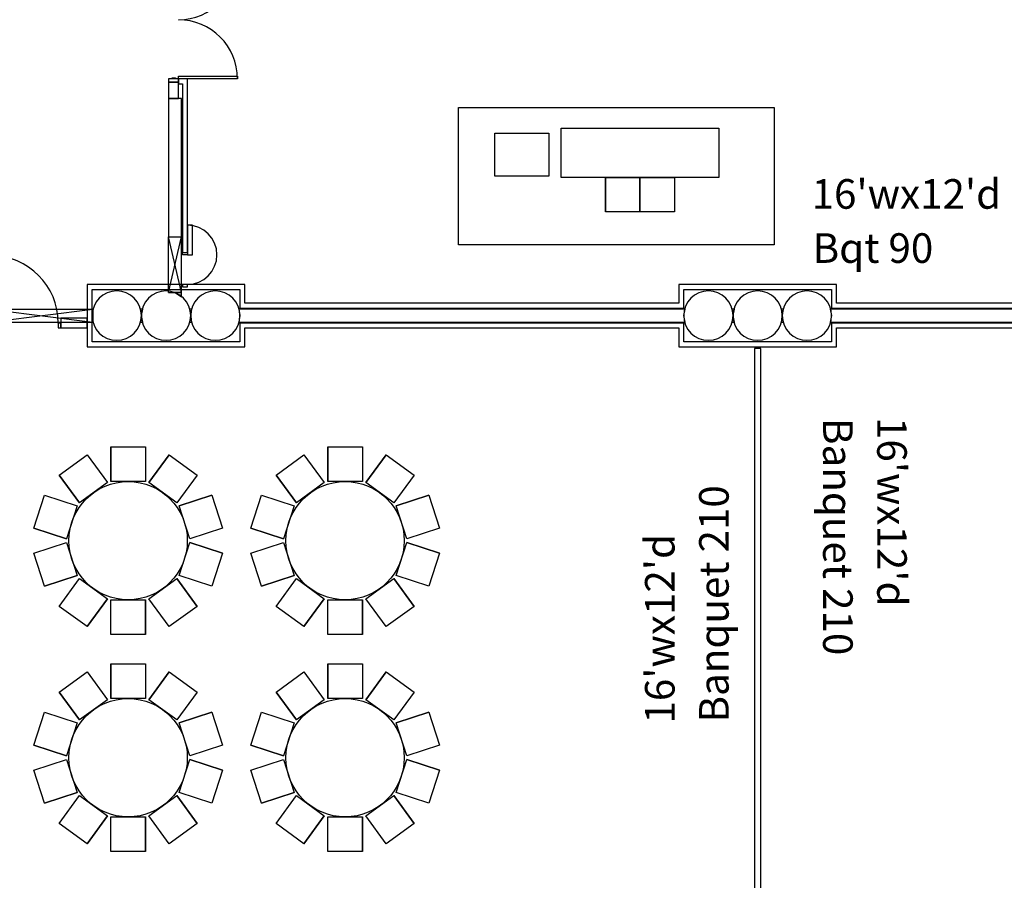
# Model space of a CAD drawing. Extents: x -3304 to 13937, y 587 to 12499.
# Drawn here: x 6959 to 7558, y 2869 to 3392 of the extents above; entities that cross this region are included whole.
import ezdxf

# ---------------------------------------------------------------- set-up
doc = ezdxf.new("R2010")
doc.units = 0
doc.header["$LTSCALE"] = 192
doc.header["$MEASUREMENT"] = 0
for name, color, linetype in [('A-COLS-EXTG-SCR', 250, 'Continuous'), ('A-DOOR', 150, 'Continuous'), ('A-WALL', 40, 'Continuous'), ('A-WALL-EXTG-SCR', 250, 'Continuous'), ('A-WALL-FURD', 40, 'Continuous'), ('A-WALL-INFL', 80, 'Continuous'), ('A-WALL-MOVE', 60, 'Continuous'), ('A-WALL-OPEN-EXTG-SCR', 250, 'Continuous'), ('S-COLS-EXTG-SCR', 250, 'Continuous')]:
    doc.layers.add(name, color=color, linetype=linetype)

msp = doc.modelspace()

# ---------------------------------------------------------------- linework, layer by layer
for p, q in [((7225.55, 3338.65), (7417.55, 3338.65)), ((7225.55, 3255.06), (7225.55, 3338.65)), ((7417.55, 3338.65), (7417.55, 3255.06)), ((7287.91, 3326.06), (7383.91, 3326.06)), ((7287.91, 3296.06), (7287.91, 3326.06)), ((7383.91, 3326.06), (7383.91, 3296.06)), ((7247.69, 3322.91), (7265.69, 3322.91)), ((7247.69, 3296.86), (7247.69, 3322.91)), ((7265.69, 3322.91), (7280.46, 3322.91)), ((7280.46, 3322.91), (7280.46, 3296.86)), ((7280.46, 3296.86), (7247.69, 3296.86)), ((7383.91, 3296.06), (7287.91, 3296.06)), ((7314.91, 3275.06), (7314.91, 3296.06)), ((7314.91, 3296.06), (7335.91, 3296.06)), ((7314.91, 3296.06), (7314.91, 3275.06)), ((7314.91, 3275.06), (7314.91, 3296.06)), ((7314.91, 3296.06), (7335.91, 3296.06)), ((7314.91, 3296.06), (7314.91, 3275.06)), ((7314.91, 3296.06), (7314.91, 3275.06)), ((7314.91, 3296.06), (7314.91, 3275.06)), ((7319.33, 3296.06), (7340.33, 3296.06)), ((7319.33, 3296.06), (7340.33, 3296.06)), ((7335.91, 3296.06), (7335.91, 3275.06)), ((7335.91, 3296.06), (7335.91, 3275.06)), ((7335.91, 3275.06), (7335.91, 3296.06)), ((7335.91, 3296.06), (7356.91, 3296.06)), ((7335.91, 3296.06), (7335.91, 3275.06)), ((7335.91, 3275.06), (7335.91, 3296.06)), ((7335.91, 3296.06), (7356.91, 3296.06)), ((7335.91, 3296.06), (7335.91, 3275.06)), ((7356.91, 3296.06), (7356.91, 3275.06)), ((7356.91, 3296.06), (7356.91, 3275.06)), ((7335.91, 3275.06), (7314.91, 3275.06)), ((7335.91, 3275.06), (7314.91, 3275.06)), ((7356.91, 3275.06), (7335.91, 3275.06)), ((7356.91, 3275.06), (7335.91, 3275.06)), ((7417.55, 3255.06), (7225.55, 3255.06)), ((7417.55, 3255.06), (7417.55, 3255.06)), ((6982.5, 3115.07), (6999.49, 3127.41)), ((6999.49, 3127.41), (7011.84, 3110.42)), ((6999.49, 3127.41), (7011.84, 3110.42)), ((7014, 3132.13), (7014, 3111.13)), ((7014, 3132.13), (7035, 3132.13)), ((7014, 3111.13), (7014, 3132.13)), ((7035, 3132.13), (7035, 3111.13)), ((7035, 3132.13), (7035, 3111.13)), ((7049.51, 3127.41), (7037.17, 3110.42)), ((7037.17, 3110.42), (7049.51, 3127.41)), ((7049.51, 3127.41), (7066.5, 3115.07)), ((7114.5, 3115.07), (7131.49, 3127.41)), ((7131.49, 3127.41), (7143.84, 3110.42)), ((7131.49, 3127.41), (7143.84, 3110.42)), ((7146, 3132.13), (7146, 3111.13)), ((7146, 3132.13), (7167, 3132.13)), ((7146, 3111.13), (7146, 3132.13)), ((7167, 3132.13), (7167, 3111.13)), ((7167, 3132.13), (7167, 3111.13)), ((7181.51, 3127.41), (7169.17, 3110.42)), ((7169.17, 3110.42), (7181.51, 3127.41)), ((7181.51, 3127.41), (7198.5, 3115.07)), ((6982.5, 3115.07), (6994.85, 3098.08)), ((6994.85, 3098.08), (6982.5, 3115.07)), ((7011.84, 3110.42), (6994.85, 3098.08)), ((7035, 3111.13), (7014, 3111.13)), ((7054.16, 3098.08), (7037.17, 3110.42)), ((7066.5, 3115.07), (7054.16, 3098.08)), ((7066.5, 3115.07), (7054.16, 3098.08)), ((7114.5, 3115.07), (7126.85, 3098.08)), ((7126.85, 3098.08), (7114.5, 3115.07)), ((7143.84, 3110.42), (7126.85, 3098.08)), ((7167, 3111.13), (7146, 3111.13)), ((7186.16, 3098.08), (7169.17, 3110.42)), ((7198.5, 3115.07), (7186.16, 3098.08)), ((7198.5, 3115.07), (7186.16, 3098.08)), ((6967.05, 3082.76), (6973.54, 3102.73)), ((6973.54, 3102.73), (6993.51, 3096.24)), ((6973.54, 3102.73), (6993.51, 3096.24)), ((7075.47, 3102.73), (7055.5, 3096.24)), ((7055.5, 3096.24), (7075.47, 3102.73)), ((7075.47, 3102.73), (7081.96, 3082.76)), ((7099.05, 3082.76), (7105.54, 3102.73)), ((7105.54, 3102.73), (7125.51, 3096.24)), ((7105.54, 3102.73), (7125.51, 3096.24)), ((7207.47, 3102.73), (7187.5, 3096.24)), ((7187.5, 3096.24), (7207.47, 3102.73)), ((7207.47, 3102.73), (7213.96, 3082.76)), ((6993.51, 3096.24), (6987.02, 3076.27)), ((7061.98, 3076.27), (7055.5, 3096.24)), ((7125.51, 3096.24), (7119.02, 3076.27)), ((7193.98, 3076.27), (7187.5, 3096.24)), ((6967.05, 3082.76), (6987.02, 3076.27)), ((6987.02, 3076.27), (6967.05, 3082.76)), ((7081.96, 3082.76), (7061.98, 3076.27)), ((7081.96, 3082.76), (7061.98, 3076.27)), ((7099.05, 3082.76), (7119.02, 3076.27)), ((7119.02, 3076.27), (7099.05, 3082.76)), ((7213.96, 3082.76), (7193.98, 3076.27)), ((7213.96, 3082.76), (7193.98, 3076.27)), ((6967.05, 3067.5), (6987.02, 3073.99)), ((6967.05, 3067.5), (6987.02, 3073.99)), ((6987.02, 3073.99), (6993.51, 3054.02)), ((7055.5, 3054.02), (7061.98, 3073.99)), ((7081.96, 3067.5), (7061.98, 3073.99)), ((7061.98, 3073.99), (7081.96, 3067.5)), ((7099.05, 3067.5), (7119.02, 3073.99)), ((7099.05, 3067.5), (7119.02, 3073.99)), ((7119.02, 3073.99), (7125.51, 3054.02)), ((7187.5, 3054.02), (7193.98, 3073.99)), ((7213.96, 3067.5), (7193.98, 3073.99)), ((7193.98, 3073.99), (7213.96, 3067.5)), ((6973.54, 3047.53), (6967.05, 3067.5)), ((7081.96, 3067.5), (7075.47, 3047.53)), ((7105.54, 3047.53), (7099.05, 3067.5)), ((7213.96, 3067.5), (7207.47, 3047.53)), ((6973.54, 3047.53), (6993.51, 3054.02)), ((6993.51, 3054.02), (6973.54, 3047.53)), ((6982.5, 3035.19), (6994.85, 3052.18)), ((6982.5, 3035.19), (6994.85, 3052.18)), ((6994.85, 3052.18), (7011.84, 3039.83)), ((7037.17, 3039.83), (7054.16, 3052.18)), ((7066.5, 3035.19), (7054.16, 3052.18)), ((7054.16, 3052.18), (7066.5, 3035.19)), ((7075.47, 3047.53), (7055.5, 3054.02)), ((7075.47, 3047.53), (7055.5, 3054.02)), ((7105.54, 3047.53), (7125.51, 3054.02)), ((7125.51, 3054.02), (7105.54, 3047.53)), ((7114.5, 3035.19), (7126.85, 3052.18)), ((7114.5, 3035.19), (7126.85, 3052.18)), ((7126.85, 3052.18), (7143.84, 3039.83)), ((7169.17, 3039.83), (7186.16, 3052.18)), ((7198.5, 3035.19), (7186.16, 3052.18)), ((7186.16, 3052.18), (7198.5, 3035.19)), ((7207.47, 3047.53), (7187.5, 3054.02)), ((7207.47, 3047.53), (7187.5, 3054.02)), ((6999.49, 3022.84), (7011.84, 3039.83)), ((7011.84, 3039.83), (6999.49, 3022.84)), ((7014, 3018.13), (7014, 3039.13)), ((7014, 3039.13), (7035, 3039.13)), ((7014, 3018.13), (7014, 3039.13)), ((7035, 3018.13), (7035, 3039.13)), ((7035, 3039.13), (7035, 3018.13)), ((7049.51, 3022.84), (7037.17, 3039.83)), ((7049.51, 3022.84), (7037.17, 3039.83)), ((7131.49, 3022.84), (7143.84, 3039.83)), ((7143.84, 3039.83), (7131.49, 3022.84)), ((7146, 3018.13), (7146, 3039.13)), ((7146, 3039.13), (7167, 3039.13)), ((7146, 3018.13), (7146, 3039.13)), ((7167, 3018.13), (7167, 3039.13)), ((7167, 3039.13), (7167, 3018.13)), ((7181.51, 3022.84), (7169.17, 3039.83)), ((7181.51, 3022.84), (7169.17, 3039.83)), ((6999.49, 3022.84), (6982.5, 3035.19)), ((7066.5, 3035.19), (7049.51, 3022.84)), ((7131.49, 3022.84), (7114.5, 3035.19)), ((7198.5, 3035.19), (7181.51, 3022.84)), ((7035, 3018.13), (7014, 3018.13)), ((7167, 3018.13), (7146, 3018.13)), ((7014, 3000.13), (7014, 2979.13)), ((7014, 3000.13), (7035, 3000.13)), ((7014, 2979.13), (7014, 3000.13)), ((7035, 3000.13), (7035, 2979.13)), ((7035, 3000.13), (7035, 2979.13)), ((7146, 3000.13), (7146, 2979.13)), ((7146, 3000.13), (7167, 3000.13)), ((7146, 2979.13), (7146, 3000.13)), ((7167, 3000.13), (7167, 2979.13)), ((7167, 3000.13), (7167, 2979.13)), ((6982.5, 2983.07), (6999.49, 2995.41)), ((6999.49, 2995.41), (7011.84, 2978.42)), ((6999.49, 2995.41), (7011.84, 2978.42)), ((7049.51, 2995.41), (7037.17, 2978.42)), ((7037.17, 2978.42), (7049.51, 2995.41)), ((7049.51, 2995.41), (7066.5, 2983.07)), ((7114.5, 2983.07), (7131.49, 2995.41)), ((7131.49, 2995.41), (7143.84, 2978.42)), ((7131.49, 2995.41), (7143.84, 2978.42)), ((7181.51, 2995.41), (7169.17, 2978.42)), ((7169.17, 2978.42), (7181.51, 2995.41)), ((7181.51, 2995.41), (7198.5, 2983.07)), ((6982.5, 2983.07), (6994.85, 2966.08)), ((6994.85, 2966.08), (6982.5, 2983.07)), ((7011.84, 2978.42), (6994.85, 2966.08)), ((7035, 2979.13), (7014, 2979.13)), ((7054.16, 2966.08), (7037.17, 2978.42)), ((7066.5, 2983.07), (7054.16, 2966.08)), ((7066.5, 2983.07), (7054.16, 2966.08)), ((7114.5, 2983.07), (7126.85, 2966.08)), ((7126.85, 2966.08), (7114.5, 2983.07)), ((7143.84, 2978.42), (7126.85, 2966.08)), ((7167, 2979.13), (7146, 2979.13)), ((7186.16, 2966.08), (7169.17, 2978.42)), ((7198.5, 2983.07), (7186.16, 2966.08)), ((7198.5, 2983.07), (7186.16, 2966.08)), ((6967.05, 2950.76), (6973.54, 2970.73)), ((6973.54, 2970.73), (6993.51, 2964.24)), ((6973.54, 2970.73), (6993.51, 2964.24)), ((7075.47, 2970.73), (7055.5, 2964.24)), ((7055.5, 2964.24), (7075.47, 2970.73)), ((7075.47, 2970.73), (7081.96, 2950.76)), ((7099.05, 2950.76), (7105.54, 2970.73)), ((7105.54, 2970.73), (7125.51, 2964.24)), ((7105.54, 2970.73), (7125.51, 2964.24)), ((7207.47, 2970.73), (7187.5, 2964.24)), ((7187.5, 2964.24), (7207.47, 2970.73)), ((7207.47, 2970.73), (7213.96, 2950.76)), ((6993.51, 2964.24), (6987.02, 2944.27)), ((7061.98, 2944.27), (7055.5, 2964.24)), ((7125.51, 2964.24), (7119.02, 2944.27)), ((7193.98, 2944.27), (7187.5, 2964.24)), ((6967.05, 2950.76), (6987.02, 2944.27)), ((6987.02, 2944.27), (6967.05, 2950.76)), ((7081.96, 2950.76), (7061.98, 2944.27)), ((7081.96, 2950.76), (7061.98, 2944.27)), ((7099.05, 2950.76), (7119.02, 2944.27)), ((7119.02, 2944.27), (7099.05, 2950.76)), ((7213.96, 2950.76), (7193.98, 2944.27)), ((7213.96, 2950.76), (7193.98, 2944.27)), ((6967.05, 2935.5), (6987.02, 2941.99)), ((6967.05, 2935.5), (6987.02, 2941.99)), ((6987.02, 2941.99), (6993.51, 2922.02)), ((7055.5, 2922.02), (7061.98, 2941.99)), ((7081.96, 2935.5), (7061.98, 2941.99)), ((7061.98, 2941.99), (7081.96, 2935.5)), ((7099.05, 2935.5), (7119.02, 2941.99)), ((7099.05, 2935.5), (7119.02, 2941.99)), ((7119.02, 2941.99), (7125.51, 2922.02)), ((7187.5, 2922.02), (7193.98, 2941.99)), ((7213.96, 2935.5), (7193.98, 2941.99)), ((7193.98, 2941.99), (7213.96, 2935.5)), ((6973.54, 2915.53), (6967.05, 2935.5)), ((7081.96, 2935.5), (7075.47, 2915.53)), ((7105.54, 2915.53), (7099.05, 2935.5)), ((7213.96, 2935.5), (7207.47, 2915.53)), ((6973.54, 2915.53), (6993.51, 2922.02)), ((6993.51, 2922.02), (6973.54, 2915.53)), ((6982.5, 2903.19), (6994.85, 2920.18)), ((6982.5, 2903.19), (6994.85, 2920.18)), ((6994.85, 2920.18), (7011.84, 2907.83)), ((7037.17, 2907.83), (7054.16, 2920.18)), ((7066.5, 2903.19), (7054.16, 2920.18)), ((7054.16, 2920.18), (7066.5, 2903.19)), ((7075.47, 2915.53), (7055.5, 2922.02)), ((7075.47, 2915.53), (7055.5, 2922.02)), ((7105.54, 2915.53), (7125.51, 2922.02)), ((7125.51, 2922.02), (7105.54, 2915.53)), ((7114.5, 2903.19), (7126.85, 2920.18)), ((7114.5, 2903.19), (7126.85, 2920.18)), ((7126.85, 2920.18), (7143.84, 2907.83)), ((7169.17, 2907.83), (7186.16, 2920.18)), ((7198.5, 2903.19), (7186.16, 2920.18)), ((7186.16, 2920.18), (7198.5, 2903.19)), ((7207.47, 2915.53), (7187.5, 2922.02)), ((7207.47, 2915.53), (7187.5, 2922.02)), ((6999.49, 2890.84), (7011.84, 2907.83)), ((7011.84, 2907.83), (6999.49, 2890.84)), ((7014, 2886.13), (7014, 2907.13)), ((7014, 2907.13), (7035, 2907.13)), ((7014, 2886.13), (7014, 2907.13)), ((7035, 2886.13), (7035, 2907.13)), ((7035, 2907.13), (7035, 2886.13)), ((7049.51, 2890.84), (7037.17, 2907.83)), ((7049.51, 2890.84), (7037.17, 2907.83)), ((7131.49, 2890.84), (7143.84, 2907.83)), ((7143.84, 2907.83), (7131.49, 2890.84)), ((7146, 2886.13), (7146, 2907.13)), ((7146, 2907.13), (7167, 2907.13)), ((7146, 2886.13), (7146, 2907.13)), ((7167, 2886.13), (7167, 2907.13)), ((7167, 2907.13), (7167, 2886.13)), ((7181.51, 2890.84), (7169.17, 2907.83)), ((7181.51, 2890.84), (7169.17, 2907.83)), ((6999.49, 2890.84), (6982.5, 2903.19)), ((7066.5, 2903.19), (7049.51, 2890.84)), ((7131.49, 2890.84), (7114.5, 2903.19)), ((7198.5, 2903.19), (7181.51, 2890.84)), ((7035, 2886.13), (7014, 2886.13)), ((7167, 2886.13), (7146, 2886.13))]:
    msp.add_line(p, q)
for centre in [(7024.5, 3075.13), (7156.5, 3075.13), (7024.5, 2943.13), (7156.5, 2943.13)]:
    msp.add_circle(centre, 36)
at = {"layer": 'A-COLS-EXTG-SCR', "color": 250, "linetype": 'Continuous'}
for centre, start, end in [((7017.54, 3212), 0, 180), ((7077.54, 3212), 0, 180), ((7377.54, 3212), 0, 180), ((7437.54, 3212), 0, 180), ((7017.54, 3212), 180, 0), ((7077.54, 3212), 180, 0), ((7377.54, 3212), 180, 0), ((7437.54, 3212), 180, 0)]:
    msp.add_arc(centre, 15, start, end, dxfattribs=at)
at = {"layer": 'A-DOOR', "color": 150, "linetype": 'Continuous'}
for points in [[(7049.04, 3356), (7049.04, 3354), (7055.04, 3354), (7055.04, 3356)], [(7051.29, 3356), (7051.29, 3356.62), (7053.29, 3356.62), (7053.29, 3356)], [(7055.04, 3356), (7055.04, 3357.75), (7091.04, 3357.75), (7091.04, 3356)]]:
    msp.add_lwpolyline(points, close=True, dxfattribs=at)
for centre, start, end in [((7055.04, 3428), 270, 0), ((7055.04, 3356), 0, 90)]:
    msp.add_arc(centre, 36, start, end, dxfattribs=at)
at = {"layer": 'A-WALL', "color": 40, "linetype": 'Continuous'}
for p, q in [((6999.54, 3210.51), (6983.5, 3210.5)), ((6983.5, 3210.5), (6983.51, 3204.5)), ((6999.54, 3204.51), (6999.54, 3210.51)), ((6983.51, 3204.5), (6999.54, 3204.51))]:
    msp.add_line(p, q, dxfattribs=at)
at = {"layer": 'A-WALL-EXTG-SCR', "color": 250, "linetype": 'Continuous'}
for p, q in [((7057.04, 3344), (7049.04, 3344)), ((7049.04, 3344), (7049.04, 3260)), ((7057.04, 3260), (7057.04, 3344)), ((7049.04, 3260), (7057.04, 3260)), ((7057.04, 3226), (7052.57, 3226)), ((7052.57, 3226), (7053.28, 3225.86)), ((7053.28, 3225.86), (7057.04, 3223.35)), ((7057.04, 3223.35), (7057.04, 3226)), ((7003.01, 3216), (7003.01, 3214.35)), ((7003.01, 3214.35), (7003.34, 3216)), ((7003.34, 3216), (7003.01, 3216)), ((7031.75, 3216), (7032.54, 3212)), ((7033.34, 3216), (7031.75, 3216)), ((7032.54, 3212), (7031.75, 3208)), ((7032.54, 3212), (7033.34, 3216)), ((7033.34, 3208), (7032.54, 3212)), ((7063.34, 3216), (7061.75, 3216)), ((7061.75, 3216), (7062.54, 3212)), ((7062.54, 3212), (7061.75, 3208)), ((7062.54, 3212), (7063.34, 3216)), ((7063.34, 3208), (7062.54, 3212)), ((7091.75, 3216), (7092.54, 3212)), ((7363.34, 3216), (7091.75, 3216)), ((7092.54, 3212), (7091.75, 3208)), ((7362.54, 3212), (7363.34, 3216)), ((7363.34, 3208), (7362.54, 3212)), ((7391.75, 3216), (7392.54, 3212)), ((7393.34, 3216), (7391.75, 3216)), ((7392.54, 3212), (7391.75, 3208)), ((7392.54, 3212), (7393.34, 3216)), ((7393.34, 3208), (7392.54, 3212)), ((7423.34, 3216), (7421.75, 3216)), ((7421.75, 3216), (7422.54, 3212)), ((7422.54, 3212), (7421.75, 3208)), ((7422.54, 3212), (7423.34, 3216)), ((7423.34, 3208), (7422.54, 3212)), ((7723.34, 3216), (7451.75, 3216)), ((7451.75, 3216), (7452.54, 3212)), ((7452.54, 3212), (7451.75, 3208)), ((7003.34, 3208), (7003.01, 3209.65)), ((7003.01, 3209.65), (7003.01, 3208)), ((7003.01, 3208), (7003.34, 3208)), ((7031.75, 3208), (7033.34, 3208)), ((7061.75, 3208), (7063.34, 3208)), ((7091.75, 3208), (7363.34, 3208)), ((7391.75, 3208), (7393.34, 3208)), ((7421.75, 3208), (7423.34, 3208)), ((7451.75, 3208), (7723.34, 3208))]:
    msp.add_line(p, q, dxfattribs=at)
at = {"layer": 'A-WALL-FURD', "color": 40, "linetype": 'Continuous'}
for p, q in [((7060.55, 3356), (7055.04, 3356)), ((7055.04, 3356), (7055.04, 3353)), ((7060.55, 3250.5), (7060.55, 3356)), ((7055.04, 3353), (7057.55, 3353)), ((7057.55, 3353), (7057.55, 3250.5)), ((7057.55, 3250.5), (7060.55, 3250.5)), ((6999.54, 3231), (6999.54, 3193)), ((7049.04, 3231), (6999.54, 3231)), ((7095.54, 3231), (7049.04, 3231)), ((7095.54, 3219.5), (7095.54, 3231)), ((7455.54, 3231), (7359.54, 3231)), ((7359.54, 3231), (7359.54, 3219.5)), ((7455.54, 3219.5), (7455.54, 3231)), ((7002.54, 3196), (7002.54, 3228)), ((7002.54, 3228), (7049.04, 3228)), ((7049.04, 3228), (7092.54, 3228)), ((7092.54, 3228), (7092.54, 3216.5)), ((7362.54, 3228), (7452.54, 3228)), ((7362.54, 3216.5), (7362.54, 3228)), ((7452.54, 3228), (7452.54, 3216.5)), ((7359.54, 3219.5), (7095.54, 3219.5)), ((7719.54, 3219.5), (7455.54, 3219.5)), ((7092.54, 3216.5), (7362.54, 3216.5)), ((7452.54, 3216.5), (7722.54, 3216.5)), ((7362.54, 3207.5), (7092.54, 3207.5)), ((7092.54, 3207.5), (7092.54, 3196)), ((7362.54, 3196), (7362.54, 3207.5)), ((7452.54, 3207.5), (7452.54, 3196)), ((7722.54, 3207.5), (7452.54, 3207.5)), ((7095.54, 3204.5), (7359.54, 3204.5)), ((7095.54, 3193), (7095.54, 3204.5)), ((7359.54, 3204.5), (7359.54, 3193)), ((7455.54, 3193), (7455.54, 3204.5)), ((7455.54, 3204.5), (7719.54, 3204.5)), ((7092.54, 3196), (7002.54, 3196)), ((7452.54, 3196), (7362.54, 3196)), ((6999.54, 3193), (7095.54, 3193)), ((7359.54, 3193), (7455.54, 3193))]:
    msp.add_line(p, q, dxfattribs=at)
at = {"layer": 'A-WALL-INFL', "color": 80, "linetype": 'Continuous'}
for p, q in [((7055.04, 3354), (7049.04, 3354)), ((7049.04, 3354), (7049.04, 3344)), ((7055.04, 3344), (7055.04, 3354)), ((7049.04, 3344), (7055.04, 3344))]:
    msp.add_line(p, q, dxfattribs=at)
at = {"layer": 'A-WALL-MOVE', "color": 60, "linetype": 'Continuous'}
for p, q in [((7409.54, 3192), (7405.54, 3192)), ((7405.54, 3192), (7405.54, 2151)), ((7409.54, 2151), (7409.54, 3192))]:
    msp.add_line(p, q, dxfattribs=at)
for points in [[(7060.55, 3249), (7063.55, 3249), (7063.55, 3267), (7060.55, 3267)], [(7057.55, 3249), (7057.55, 3250.5), (7060.55, 3250.5), (7060.55, 3249)], [(7057.55, 3231), (7057.55, 3229.5), (7060.55, 3229.5), (7060.55, 3231)], [(6982.01, 3204.5), (6983.51, 3204.5), (6983.51, 3207.5), (6982.01, 3207.5)]]:
    msp.add_lwpolyline(points, close=True, dxfattribs=at)
for centre, radius, start in [((7060.55, 3249), 18, 270), ((6941.01, 3207.5), 41, 0)]:
    msp.add_arc(centre, radius, start, 90, dxfattribs=at)
at = {"layer": 'A-WALL-OPEN-EXTG-SCR', "color": 250, "linetype": 'Continuous'}
for p, q in [((7049.04, 3226), (7049.04, 3260)), ((7049.04, 3260), (7057.04, 3260)), ((7057.04, 3226), (7049.04, 3260)), ((7049.04, 3226), (7057.04, 3260)), ((7057.04, 3226), (7057.04, 3260)), ((7049.04, 3226), (7057.04, 3226)), ((6939.51, 3216), (7003.01, 3216)), ((6939.51, 3208), (7003.01, 3216)), ((6939.51, 3216), (7003.01, 3208)), ((7003.01, 3216), (7003.01, 3208)), ((6939.51, 3208), (7003.01, 3208))]:
    msp.add_line(p, q, dxfattribs=at)
at = {"layer": 'S-COLS-EXTG-SCR', "color": 250, "linetype": 'Continuous'}
for centre, start, end in [((7047.54, 3212), 0, 180), ((7047.54, 3212), 0, 180), ((7407.54, 3212), 0, 180), ((7407.54, 3212), 0, 180), ((7047.54, 3212), 180, 0), ((7047.54, 3212), 180, 0), ((7407.54, 3212), 180, 0), ((7407.54, 3212), 180, 0)]:
    msp.add_arc(centre, 15, start, end, dxfattribs=at)

# ---------------------------------------------------------------- texts
at = {"insert": (7440.37, 3295.02), "char_height": 18, "width": 431.4051, "attachment_point": 1}
msp.add_mtext("\\pt0.8107;16'wx12'd", dxfattribs=at)
at = {"insert": (7441.01, 3262.1), "char_height": 18, "attachment_point": 1}
msp.add_mtext('Bqt 90', dxfattribs=at)
at = {"char_height": 18, "attachment_point": 1}
for insert, rotation in [((7465.35, 3149.74), 270), ((7371.9, 2964.54), 90)]:
    msp.add_mtext('Banquet 210', dxfattribs=dict(at, insert=insert, rotation=rotation))
at = {"char_height": 18, "width": 431.4051, "attachment_point": 1}
for insert, rotation in [((7498.27, 3150.38), 270), ((7338.98, 2963.9), 90)]:
    msp.add_mtext("\\pt0.8107;16'wx12'd", dxfattribs=dict(at, insert=insert, rotation=rotation))

doc.saveas('drawing.dxf')
